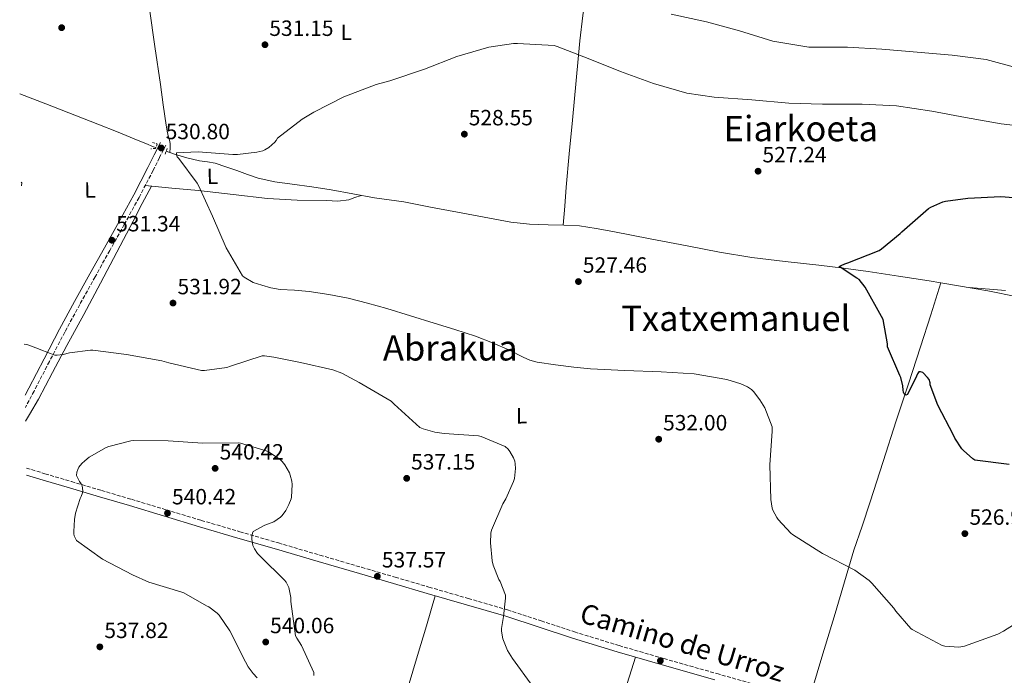
# Model space of a CAD drawing. Units: metres. Extents: x 624421 to 627885, y 4734181 to 4736555.
# Drawn here: x 624430 to 624877, y 4735708 to 4736006 of the extents above; entities that cross this region are included whole.
import ezdxf
from ezdxf.enums import TextEntityAlignment as Align

# ---------------------------------------------------------------- set-up
doc = ezdxf.new("R2010")
doc.units = ezdxf.units.M
doc.header["$MEASUREMENT"] = 0
doc.linetypes.add('DGN Style 2', pattern=[1.7399219301090239, 1.043953158065414, -0.6959687720436097])
doc.linetypes.add('DGN Style 3', pattern=[2.435890702152634, 1.739921930109024, -0.6959687720436097])
for name, color, linetype, lineweight in [('Acequia sin especificar', 4, 'Continuous', 0), ('Barranco lineal', 142, 'DGN Style 3', 13), ('Camino', 7, 'DGN Style 3', 0), ('Cota de punto acotado terreno', 7, 'Continuous', 0), ('Curva de nivel directora', 30, 'Continuous', 30), ('Curva de nivel intermedia', 30, 'Continuous', 0), ('Etiqueta de uso rústico', 92, 'Continuous', 0), ('Línea de cambio de uso (parcela vista)', 92, 'Continuous', 0), ('Margen derecho', 7, 'Continuous', 0), ('Pontón-alcantarilla (pasos de agua)', 1, 'DGN Style 2', 0), ('Punto acotado terreno (símbolo)', 7, 'Continuous', 0), ('Texto de Área (paraje) menor', 7, 'Continuous', 0)]:
    doc.layers.add(name, color=color, linetype=linetype, lineweight=lineweight)
doc.styles.add('Style-Arial', font='arial.ttf')

# ---------------------------------------------------------------- blocks, each defined once
blk = doc.blocks.new('5PATER')
at = {"layer": 'Barranco lineal', "linetype": 'Continuous', "lineweight": 0}
h = blk.add_hatch(color=51, dxfattribs=at)
edge = h.paths.add_edge_path()
edge.add_ellipse((0, 0), major_axis=(-0.1095731443231308, -0.1110710700762829), ratio=0.9994222409660317, start_angle=0, end_angle=360)

msp = doc.modelspace()

# ---------------------------------------------------------------- linework, layer by layer
at = {"layer": 'Acequia sin especificar', "color": 4, "linetype": 'Continuous', "lineweight": 0, "extrusion": (-0.2002806070422011, -0.6408979295343809, 0.7410381382637139), "elevation": -3159939.686366779, "flags": 128}
msp.add_lwpolyline([(-816544.9549997116, 3488154.160537569), (-816543.6246932421, 3488154.07118044), (-816543.1253809038, 3488154.041394731)], dxfattribs=at)
at = {"layer": 'Acequia sin especificar', "color": 4, "linetype": 'Continuous', "lineweight": 0}
for points in [[(624488.9100000003, 4736010.980000001, 532.5099999999948), (624491.3899999997, 4735993.800000001, 531.9400000000023), (624493.9000000004, 4735976.619999999, 531.3300000000017), (624495.2000000002, 4735967.380000001, 531.1199999999953), (624496.4900000002, 4735958.15, 530.9100000000036), (624496.9900000002, 4735955.41, 530.8300000000017), (624497.5800000001, 4735952.680000001, 530.75), (624498.0599999997, 4735951.279999999, 530.779999999999), (624498.3799999999, 4735949.859999999, 530.75), (624498.3099999997, 4735947.789999999, 530.5500000000029), (624498.25, 4735945.710000001, 530.3399999999965)], [(624430.0099999999, 4735972.4, 531.0099999999948), (624441.8200000003, 4735967.869999999, 531), (624465.5599999997, 4735958.65, 530.9499999999971), (624474.6900000004, 4735954.949999999, 530.820000000007), (624483.7999999998, 4735951.230000001, 530.6600000000036), (624487.2999999998, 4735949.779999999, 530.6000000000058), (624490.8099999997, 4735948.350000001, 530.529999999999), (624491.8399999999, 4735947.980000001, 530.5200000000041)], [(624498.25, 4735945.710000001, 530.3399999999965), (624500.25, 4735944.99, 530.25), (624505.9199999999, 4735943.289999999, 530.1000000000058), (624511.6699999999, 4735941.91, 529.9600000000064), (624515.2300000006, 4735941.460000001, 529.8399999999965), (624518.7400000002, 4735940.859999999, 529.7299999999959), (624523.6799999997, 4735939.210000001, 529.6499999999943), (624528.5999999996, 4735937.5, 529.570000000007), (624533.4100000003, 4735935.720000001, 529.5200000000041), (624538.2599999999, 4735934.039999999, 529.4499999999971), (624545.9199999999, 4735932.41, 529.2200000000012), (624553.6900000004, 4735931.32, 528.9700000000012), (624562.6100000005, 4735930.08, 528.7299999999959), (624571.5099999999, 4735928.789999999, 528.5200000000041), (624581.2999999998, 4735926.890000001, 528.5), (624591.0999999996, 4735925.109999999, 528.2599999999948), (624597.75, 4735924.220000001, 527.8099999999977), (624604.4100000003, 4735923.32, 527.3699999999953), (624616.6299999999, 4735920.980000001, 527.3699999999953), (624628.8600000005, 4735918.65, 527.3699999999953), (624640.9699999997, 4735916.350000001, 527.3399999999965), (624653.1100000005, 4735914.17, 527.3000000000029), (624661.5, 4735913.26, 527.3999999999943), (624669.9400000004, 4735912.82, 527.4900000000052), (624677.0499999998, 4735912.710000001, 527.3999999999943), (624684.1500000004, 4735912.380000001, 527.3000000000029), (624691.79, 4735911.220000001, 527.2700000000041), (624699.3799999999, 4735909.82, 527.2400000000052), (624716.2800000003, 4735906.539999999, 527.0500000000029), (624733.1699999999, 4735903.289999999, 526.7899999999936), (624747.7699999996, 4735900.5, 526.5200000000041), (624762.4199999999, 4735898.039999999, 526.2100000000064), (624777.6399999997, 4735896.199999999, 525.8500000000058), (624792.8899999997, 4735894.52, 525.4499999999971), (624804.1200000001, 4735893.15, 525.0800000000017), (624815.3499999996, 4735891.699999999, 524.7400000000052), (624829.1500000004, 4735889.640000001, 524.4700000000012), (624842.9299999997, 4735887.41, 524.2299999999959), (624848.3499999996, 4735886.539999999, 524.1499999999943)], [(624808.8499999996, 4735765.16, 529.4799999999959), (624812.5300000003, 4735776.109999999, 528.3899999999994), (624816.2100000001, 4735787.050000001, 527.3000000000029), (624822.1399999997, 4735805.42, 526.5500000000029), (624827.9900000002, 4735823.850000001, 526.279999999999), (624833.5499999998, 4735840.640000001, 524.9900000000052), (624839.0599999997, 4735857.449999999, 524.1000000000058), (624843.7000000002, 4735871.99, 524.1199999999953), (624848.3499999996, 4735886.539999999, 524.1499999999943)], [(624848.3499999996, 4735886.539999999, 524.1499999999943), (624856.3300000001, 4735885.25, 524.0200000000041), (624869.6900000004, 4735882.869999999, 523.779999999999), (624883.0599999997, 4735880.230000001, 523.3899999999994)]]:
    msp.add_polyline3d(points, dxfattribs=at)
at = {"layer": 'Camino', "color": 7, "linetype": 'DGN Style 3', "lineweight": 0}
for points in [[(624496.3500000011, 4735949.119999999, 530.8399999999965), (624493.4899999979, 4735943.390000002, 530.9499999999972), (624490.6099999989, 4735937.640000002, 531.0599999999978), (624484.1900000018, 4735925.290000002, 531.300000000003), (624477.5100000009, 4735913.080000001, 531.5399999999936), (624470.8999999971, 4735901.189999999, 531.8399999999965), (624464.2899999998, 4735889.300000001, 532.3099999999977), (624457.3200000004, 4735876.760000002, 533.050000000003), (624450.4899999975, 4735864.190000001, 533.9700000000012), (624443.5000000005, 4735850.830000001, 535.0000000000001), (624436.5199999998, 4735837.430000002, 536.0800000000019), (624432.579999997, 4735829.900000001, 536.729999999996)], [(624433.0699999987, 4735802.450000001, 539.0200000000042), (624441.4999999999, 4735799.880000004, 539.2400000000052), (624453.5399999986, 4735796.310000001, 539.5700000000071), (624467.1199999994, 4735792.300000001, 539.8899999999994), (624480.7099999995, 4735788.270000001, 540.1799999999931), (624496.6000000016, 4735783.480000001, 540.4100000000036), (624512.4800000002, 4735778.710000001, 540.4400000000024), (624529.9699999985, 4735773.560000001, 540.1999999999972), (624547.480000001, 4735768.440000001, 539.7299999999959), (624566.3599999994, 4735762.920000002, 539.0800000000019), (624585.2399999977, 4735757.4, 538.2599999999948), (624600.5500000009, 4735752.91, 537.3500000000058), (624615.8599999996, 4735748.439999999, 536.5000000000001), (624633.6999999986, 4735743.240000002, 535.779999999999), (624651.5399999976, 4735738.040000002, 535.0599999999977), (624666.8099999983, 4735733.040000002, 534.5599999999978), (624681.9600000007, 4735728.080000003, 534.050000000003), (624702.1800000002, 4735721.850000001, 533.529999999999), (624722.5199999979, 4735715.949999999, 533.1600000000036), (624746.5500000007, 4735709.150000002, 532.7400000000054), (624770.6099999979, 4735702.310000001, 532.3899999999995)]]:
    msp.add_polyline3d(points, dxfattribs=at)
at = {"layer": 'Curva de nivel directora', "color": 30, "linetype": 'Continuous', "lineweight": 30, "elevation": 525.0000000000002, "flags": 128}
msp.add_lwpolyline([(624879.26, 4735804), (624863.6699999997, 4735806.109999999), (624862.78, 4735806.680000001), (624858.5899999992, 4735810.400000001), (624857.8799999983, 4735811.199999999), (624854.6799999997, 4735816.060000001), (624854.0699999996, 4735817.400000002), (624846.87, 4735831.07), (624843.4199999989, 4735840.220000001), (624843.3899999999, 4735841.119999999), (624842.9999999988, 4735842.65), (624842.27, 4735843.609999999), (624840.0599999995, 4735845.790000001), (624839.0699999993, 4735846.2), (624838.2699999991, 4735846.170000001), (624837.6900000002, 4735845.279999999), (624837.3100000002, 4735844.190000001), (624833.1100000002, 4735835.84), (624832.3499999981, 4735835.550000002), (624831.6399999995, 4735836.09), (624831.3199999998, 4735836.960000002), (624831.1299999999, 4735837.850000001), (624831.0000000002, 4735839.77), (624830.1399999997, 4735843.609999999), (624829.6599999992, 4735844.440000001), (624824.1499999994, 4735857.500000001), (624824.089999999, 4735858.84), (624822.0399999993, 4735869.92), (624821.3399999999, 4735871.2), (624813.919999999, 4735884.600000001), (624811.1999999988, 4735888.09), (624810.1399999993, 4735888.699999999), (624802.1399999995, 4735894.010000001), (624802.9699999989, 4735894.490000002), (624804.7599999993, 4735895.230000001), (624806.0800000002, 4735895.580000003), (624820.3499999996, 4735901.279999999), (624821.4000000001, 4735901.95), (624829.8499999992, 4735909.02), (624830.5199999998, 4735909.690000001), (624842.7500000006, 4735920.32), (624843.7699999998, 4735920.960000002), (624849.2399999994, 4735923.36), (624850.4299999984, 4735923.680000001), (624860.5099999991, 4735925.020000001), (624875.5199999984, 4735925.689999999), (624890.8099999992, 4735924.51)], dxfattribs=at)
at = {"layer": 'Curva de nivel intermedia', "color": 30, "linetype": 'Continuous', "lineweight": 0, "flags": 128}
for points, elevation in [([(624725.8200000017, 4736008.600000001), (624741.9200000016, 4736005.079999999), (624756.8900000006, 4736000.99), (624772.0300000017, 4735996.319999999), (624788.3500000008, 4735993.599999999), (624790.4899999998, 4735993.599999999), (624805.8900000004, 4735993.599999999), (624821.5700000002, 4735992.67), (624837.5000000001, 4735991.259999999), (624853.4400000015, 4735989.980000001), (624868.8900000011, 4735988), (624882.880000001, 4735984.16)], 535), ([(624892.8299999998, 4735956.759999999), (624875.7100000005, 4735958.779999999), (624859.4500000018, 4735961.600000001), (624844.2200000014, 4735964.510000001), (624828.1900000006, 4735966.939999999), (624812.6100000015, 4735967.710000001), (624794.5900000014, 4735967.710000001), (624779.3300000018, 4735968.189999999), (624762.5299999999, 4735969.66), (624745.4100000008, 4735970.84), (624732.8900000014, 4735972.729999999), (624717.8200000018, 4735977.05), (624702.910000001, 4735982.49), (624688.9299999999, 4735988.09), (624674.0500000003, 4735993.92), (624672.7300000016, 4735994.369999998), (624656.1300000009, 4735995.26), (624654.2100000009, 4735995.230000001), (624643.0999999997, 4735993.529999999), (624628.4800000016, 4735989.34), (624613.8900000004, 4735983.609999999), (624598.11, 4735978.21), (624591.9000000008, 4735976.67), (624577.2500000013, 4735970.970000001), (624563.61, 4735964.000000001), (624558.3300000007, 4735960.890000001), (624547.0800000008, 4735952.179999999), (624546.4700000007, 4735951.119999999), (624545.9000000006, 4735950.449999998), (624543.2100000017, 4735948.02), (624541.35, 4735946.869999998), (624540.4600000002, 4735946.510000001), (624537.6700000007, 4735945.810000001), (624528.9400000002, 4735944.82), (624526.7300000017, 4735944.850000001), (624511.0200000008, 4735946.029999999), (624501.2599999997, 4735945.520000001)], 530.0000000000001), ([(624501.2599999997, 4735945.520000001), (624501.1900000004, 4735944.59), (624501.51, 4735943.73), (624502.2200000008, 4735943.029999998), (624510.6600000008, 4735931.83), (624511.1400000014, 4735930.71), (624517.61, 4735916.789999999), (624523.75, 4735902.449999998), (624531.1700000009, 4735889.75), (624531.9400000019, 4735889.140000001), (624535.9699999997, 4735886.739999999), (624540.0199999999, 4735885.539999999), (624544.0600000012, 4735884.350000001), (624548.3100000002, 4735883.519999999), (624554.8600000015, 4735883.160000001), (624561.4000000017, 4735882.689999999), (624570.3200000002, 4735881.33), (624579.1600000003, 4735879.58), (624588.0000000002, 4735877.340000001), (624596.76, 4735874.849999998), (624607.5200000001, 4735871.58), (624618.2699999991, 4735868.289999999), (624627.6700000003, 4735865.409999999), (624637.02, 4735862.369999999), (624644.7800000006, 4735859.300000001), (624652.4400000006, 4735855.999999999), (624658.5800000007, 4735852.829999999), (624661.690000002, 4735851.390000001), (624664.9599999998, 4735850.529999999), (624673.3399999995, 4735849.369999999), (624681.7200000014, 4735848.220000001), (624689.2100000017, 4735847.480000001), (624704.7300000006, 4735846.810000001), (624721.2400000016, 4735846.17), (624736.28, 4735845.179999999), (624751.0999999992, 4735842.619999999), (624757.4300000014, 4735840.699999999), (624760.5700000019, 4735839.289999999), (624762.3900000014, 4735838.109999998), (624763.2300000018, 4735837.279999999), (624766.1700000011, 4735833.5), (624768.3800000016, 4735829.789999999), (624771.6699999997, 4735821.210000001), (624771.6699999997, 4735819.199999999), (624770.7100000007, 4735803.959999999), (624771.1300000009, 4735788.250000001), (624771.7700000004, 4735784.279999998), (624772.0600000008, 4735783.389999999), (624773.7900000007, 4735779.96), (624774.3600000008, 4735779.16), (624780.1200000008, 4735772.96), (624780.9500000001, 4735772.350000001), (624794.6200000005, 4735763.739999999), (624809.2100000017, 4735756.12), (624815.7699999998, 4735751.42), (624816.9200000009, 4735750.239999999), (624827.0300000005, 4735738.909999999), (624827.9, 4735737.53), (624834.6799999994, 4735729.630000001), (624835.35, 4735729.180000001), (624848.8600000015, 4735721.850000001), (624850.1400000001, 4735721.600000001), (624856.5400000017, 4735721.210000001), (624858.2300000014, 4735721.4), (624859.0300000017, 4735721.600000001), (624874.1399999993, 4735727.069999999), (624876.8200000015, 4735728.439999999), (624889.8500000003, 4735736.800000001)], 530.0000000000001), ([(624432.0600000008, 4735858.67), (624432.9300000002, 4735858.609999999), (624433.7700000006, 4735858.42), (624438.5300000015, 4735856.66), (624439.5900000011, 4735856.079999999), (624445.9299999999, 4735853.649999999), (624447.0800000011, 4735853.649999999), (624449.7000000007, 4735854.029999999), (624452.610000001, 4735854.83), (624462.1200000016, 4735855.99), (624463.2700000005, 4735855.919999998), (624478.4699999997, 4735853.939999999), (624494.5700000019, 4735851.119999999), (624497.6699999999, 4735850.16), (624512.6100000021, 4735846.800000001), (624513.9600000001, 4735846.800000001), (624524.0400000006, 4735848.08), (624525.7000000014, 4735848.689999999), (624540.1600000008, 4735853.390000001), (624541.1200000019, 4735853.390000001), (624545.4400000002, 4735852.850000001), (624557.47, 4735850.429999999), (624572.22, 4735847.009999999), (624576.2800000012, 4735845.470000002), (624584.12, 4735841.249999999), (624598.6799999999, 4735832.769999999), (624600.0600000013, 4735831.42), (624611.7699999993, 4735820.859999999), (624613.2100000009, 4735820.249999999), (624618.4600000014, 4735818.779999998), (624622.7800000019, 4735818.169999998), (624638.3299999998, 4735817.09), (624639.5800000017, 4735816.77), (624650.4900000015, 4735812.289999999), (624651.8000000013, 4735811.099999999), (624652.6300000006, 4735810.01), (624654.3000000003, 4735807.070000002), (624654.8400000011, 4735805.600000001), (624655.0700000013, 4735804.409999998), (624655.1299999995, 4735802.210000002), (624654.6800000002, 4735797.789999999), (624654.2700000012, 4735796.349999999), (624650.7799999998, 4735788.449999999), (624649.4000000008, 4735786.140000001), (624644.2199999996, 4735774.24), (624643.9900000016, 4735772.859999999), (624643.8300000007, 4735768.480000001), (624644.5999999996, 4735760.349999999), (624645.0800000001, 4735758.369999998), (624647.6399999994, 4735751.869999998), (624648.1900000015, 4735750.909999999), (624650.5800000009, 4735744.800000001), (624650.6200000012, 4735743.359999999), (624649.7200000003, 4735735.009999999), (624649.5000000013, 4735734.17), (624648.8600000021, 4735729.600000001), (624648.8600000021, 4735728.48), (624649.2100000007, 4735725.690000001), (624649.4299999998, 4735724.859999998), (624651.5800000001, 4735719.680000001), (624653.7200000014, 4735716.000000001), (624663.0599999999, 4735703.329999999)], 535), ([(624537.9200000011, 4735707.279999999), (624536.000000001, 4735709.140000001), (624533.7300000001, 4735712.21), (624532.4800000007, 4735714.480000001), (624525.4700000011, 4735728.59), (624520.640000001, 4735735.599999999), (624519.6500000008, 4735736.56), (624515.8399999997, 4735739.380000001), (624514.8200000006, 4735739.890000001), (624504.5800000011, 4735745.869999999), (624503.230000001, 4735746.259999998), (624488.5800000017, 4735750.710000001), (624481.2800000015, 4735753.939999999), (624467.6800000005, 4735761.109999998), (624455.8400000008, 4735769.59), (624455.3300000011, 4735770.449999999), (624454.8200000015, 4735771.76), (624454.6000000002, 4735772.66), (624454.530000001, 4735773.59), (624454.8500000006, 4735779.149999999), (624455.3600000002, 4735781.970000001), (624457.4800000014, 4735788.689999999), (624457.9599999997, 4735789.55), (624458.560000001, 4735791.220000001), (624458.6300000002, 4735792.180000001), (624458.4400000003, 4735794.349999998), (624457.9200000018, 4735795.350000001), (624457.1600000019, 4735796.34), (624455.7800000004, 4735799.119999998), (624455.9400000013, 4735800.59), (624456.3900000006, 4735801.840000001), (624456.9299999992, 4735802.830000001), (624458.2100000001, 4735804.5), (624459.5199999999, 4735805.810000001), (624461.5700000017, 4735807.380000002), (624469.280000001, 4735811.789999999), (624470.47, 4735812.27), (624480.4500000001, 4735814.869999999), (624481.8000000002, 4735814.99), (624497.4100000006, 4735814.8), (624513.2200000001, 4735813.75)], 540.0000000000001), ([(624513.2200000001, 4735813.75), (624529.2799999998, 4735813.91), (624530.240000001, 4735813.75), (624541.8600000017, 4735810.260000001), (624542.9800000016, 4735809.749999999), (624548.3600000016, 4735806.349999999), (624549.2500000012, 4735805.460000002), (624550.4000000001, 4735803.949999998), (624552.480000001, 4735800.27), (624552.9000000014, 4735799.220000001), (624553.5700000018, 4735796.529999999), (624553.7300000006, 4735794.930000001), (624553.4400000023, 4735789.27), (624553.25, 4735788.430000001), (624552.2900000011, 4735785.84), (624550.8800000006, 4735783.250000001), (624549.1600000019, 4735780.880000001), (624548.4199999997, 4735780.210000001), (624545.4100000013, 4735778.099999999), (624544.230000001, 4735777.52), (624541.3200000008, 4735776.529999999), (624536.0700000003, 4735773.710000001), (624535.7500000007, 4735772.949999998), (624535.4600000002, 4735771.509999999), (624535.4600000002, 4735770.189999999), (624535.8700000015, 4735767.350000001), (624536.6400000004, 4735765.710000001), (624538.0199999994, 4735763.63), (624539.3000000002, 4735762.26), (624550.3100000008, 4735751.539999999), (624550.9800000013, 4735750.609999998), (624552.1900000004, 4735748.21), (624552.4500000019, 4735747.439999999), (624553.1200000005, 4735743.63), (624553.1500000015, 4735741.810000001), (624555.2999999997, 4735726.289999999), (624555.8099999992, 4735725.23), (624557.9900000007, 4735721.939999999), (624563.5899999999, 4735709.65), (624563.5899999999, 4735708.31)], 540.0000000000001)]:
    msp.add_lwpolyline(points, dxfattribs=dict(at, elevation=elevation))
at = {"layer": 'Línea de cambio de uso (parcela vista)', "color": 92, "linetype": 'Continuous', "lineweight": 0, "elevation": 531.1000000000058, "flags": 128}
msp.add_lwpolyline([(624430.7300000006, 4735932.25), (624431.0499999998, 4735931.980000001), (624430.7599999999, 4735930.66)], dxfattribs=at)
at = {"layer": 'Línea de cambio de uso (parcela vista)', "color": 92, "linetype": 'Continuous', "lineweight": 0, "extrusion": (-0.9466393250352676, 0.2895540494102167, 0.1415360051962704), "elevation": 779866.2930813783, "flags": 128}
msp.add_lwpolyline([(-4711406.687316251, -110966.7699341848), (-4711391.66519255, -110965.9116253875), (-4711376.64014386, -110965.1536633617), (-4711355.981911696, -110964.5078948331), (-4711335.320754543, -110964.0020704003)], dxfattribs=at)
at = {"layer": 'Línea de cambio de uso (parcela vista)', "color": 92, "linetype": 'Continuous', "lineweight": 0}
for points in [[(624676.8600000005, 4735912.710000001, 527.3999999999943), (624677.5499999998, 4735921.34, 527.7400000000052), (624678.2300000006, 4735929.970000001, 528.070000000007), (624679.5700000003, 4735945.17, 528.3600000000006), (624680.9900000002, 4735960.369999999, 528.5800000000017), (624682.6399999997, 4735978.430000001, 529.6199999999953), (624684.3099999997, 4735996.460000001, 531.3999999999943), (624685.75, 4736007.939999999, 532.8699999999953), (624687.4578999998, 4736018.551100001, 534.960500000001)], [(624432.6900000004, 4735823.710000001, 538.1399999999994), (624434.4299999997, 4735826.82, 537.820000000007), (624438.5, 4735833.77, 537.0599999999977), (624444.9500000002, 4735845.91, 535.929999999993), (624451.4000000004, 4735858.060000001, 534.820000000007), (624459.0700000003, 4735872.230000001, 533.6100000000006), (624466.7300000006, 4735886.41, 532.4799999999959), (624474.1600000003, 4735900.480000001, 531.2599999999948), (624481.54, 4735914.600000001, 530.75), (624485.6600000003, 4735922.52, 530.9199999999983), (624489.79, 4735930.430000001, 531.0899999999965)], [(624486.9900000002, 4735930.689999999, 531.1999999999971), (624499.1299999999, 4735929.59, 530.75), (624511.2699999996, 4735928.49, 530.3000000000029), (624526.9199999999, 4735926.699999999, 530.0599999999977), (624542.5999999996, 4735924.869999999, 529.9499999999971), (624555.9699999997, 4735924.130000001, 529.6900000000023), (624569.3499999996, 4735923.880000001, 529.4100000000036), (624574.4600000001, 4735923.609999999, 529.5), (624579.4000000004, 4735924.230000001, 529.279999999999), (624582.2100000001, 4735925.220000001, 528.8399999999965), (624585.0099999999, 4735926.220000001, 528.4100000000036)], [(624877.6100000005, 4735883.050000001, 523.570000000007), (624861.1200000001, 4735884.390000001, 523.9400000000023)], [(624618.7100000001, 4735744.480000001, 536.3500000000058), (624614.6699999999, 4735730.880000001, 536.8600000000006), (624610.6299999999, 4735717.289999999, 537.3800000000047), (624606.3600000005, 4735703.199999999, 537.8800000000047), (624602.0199999996, 4735689.130000001, 538.3399999999965), (624598.0499999998, 4735676.359999999, 538.2599999999948), (624594.0800000001, 4735663.619999999, 537.3800000000047), (624589.8600000005, 4735649.789999999, 535.4799999999959), (624585.6299999999, 4735635.970000001, 533.6300000000047), (624580.8399999999, 4735620.730000001, 532.3600000000006), (624576.0300000003, 4735605.480000001, 531.070000000007), (624570.6900000004, 4735588.279999999, 529.5099999999948), (624565.3399999999, 4735571.08, 527.8699999999953), (624562.1900000004, 4735562.689999999, 526.9600000000064), (624559.0999999996, 4735554.279999999, 526.0500000000029), (624557.3700000001, 4735548.4, 525.4600000000064), (624555.6399999997, 4735542.529999999, 524.8800000000047)], [(624709.6399999997, 4735716.560000001, 533.3800000000047), (624698.3799999999, 4735681.180000001, 534.3099999999977), (624687.1200000001, 4735645.800000001, 535.2400000000052), (624681.5599999997, 4735628.930000001, 535.1100000000006), (624672.8899999997, 4735603.74, 533.3999999999943), (624664.4000000004, 4735578.539999999, 531.0099999999948), (624655.8499999996, 4735552.01, 528.6100000000006), (624647.3799999999, 4735525.480000001, 525.8300000000017), (624643.2000000002, 4735512.359999999, 524.25), (624640.2221999997, 4735502.983999999, 523.1288999999961)]]:
    msp.add_polyline3d(points, dxfattribs=at)
at = {"layer": 'Margen derecho', "color": 7, "linetype": 'Continuous', "lineweight": 0}
for points in [[(624432.480000001, 4735835.529999999, 536.3500000000058), (624434.1200000015, 4735838.680000001, 536.0800000000019), (624441.1099999987, 4735852.080000001, 535.0000000000001), (624448.1099999994, 4735865.460000001, 533.9700000000012), (624454.949999999, 4735878.060000001, 533.050000000003), (624461.9299999994, 4735890.61, 532.3099999999977), (624468.5399999989, 4735902.5, 531.8399999999965), (624475.1499999983, 4735914.390000001, 531.5399999999936), (624481.8000000002, 4735926.560000001, 531.300000000003), (624488.2100000007, 4735938.87, 531.0599999999978), (624491.0699999996, 4735944.600000001, 530.9499999999972), (624493.9299999983, 4735950.320000002, 530.8399999999965)], [(624433.1299999991, 4735799.290000003, 539.0500000000029), (624440.6399999993, 4735797.010000001, 539.2400000000052), (624452.6800000002, 4735793.430000001, 539.5700000000071), (624466.2700000001, 4735789.42, 539.8899999999994), (624479.850000001, 4735785.4, 540.1799999999931), (624495.7299999997, 4735780.600000001, 540.4100000000036), (624511.6299999986, 4735775.83, 540.4400000000024), (624529.1299999979, 4735770.680000001, 540.1999999999972), (624546.6299999993, 4735765.560000001, 539.7299999999959), (624565.5100000021, 4735760.040000003, 539.0800000000019), (624584.3900000005, 4735754.52, 538.2599999999948), (624599.6999999993, 4735750.029999999, 537.3500000000058), (624615.0199999993, 4735745.560000001, 536.5000000000001), (624632.8599999981, 4735740.359999999, 535.779999999999), (624650.6999999994, 4735735.16, 535.0599999999977), (624665.8699999995, 4735730.189999999, 534.5599999999978), (624681.0500000009, 4735725.220000001, 534.050000000003), (624701.3199999996, 4735718.970000001, 533.529999999999), (624721.6900000009, 4735713.060000001, 533.1600000000036), (624745.7300000003, 4735706.26, 532.7400000000054)]]:
    msp.add_polyline3d(points, dxfattribs=at)
at = {"layer": 'Pontón-alcantarilla (pasos de agua)', "color": 1, "linetype": 'DGN Style 2', "lineweight": 0, "elevation": 530.6300000000047, "flags": 128}
msp.add_lwpolyline([(624496.0199999996, 4735944.99), (624497.1799999997, 4735948.060000001)], dxfattribs=at)
at = {"layer": 'Pontón-alcantarilla (pasos de agua)', "color": 1, "linetype": 'DGN Style 2', "lineweight": 0}
msp.add_polyline3d([(624490.3600000005, 4735950.33, 530.6300000000047), (624492.5, 4735949.560000001, 530.6300000000047), (624491.6399999997, 4735947.51, 530.6300000000047), (624489.5300000003, 4735947.42, 530.570000000007)], dxfattribs=at)

# ---------------------------------------------------------------- block references
at = {"layer": 'Punto acotado terreno (símbolo)', "color": 7, "linetype": 'Continuous', "lineweight": 0, "xscale": 10, "yscale": 10, "zscale": 10}
for p in [(624449.0599999992, 4736002.390000002, 531.4700000000016), (624541.379999999, 4735994.650000001, 531.1499999999943), (624631.9299999983, 4735954.050000002, 528.5500000000034), (624494.3099999982, 4735947.76, 530.8000000000029), (624765.3099999983, 4735937.240000002, 527.2400000000052), (624471.8500000014, 4735905.91, 531.3399999999965), (624683.7399999977, 4735887.130000001, 527.4600000000064), (624499.6200000013, 4735877.36, 531.9199999999983), (624720.1900000012, 4735815.550000001, 532), (624518.760000001, 4735802.320000002, 540.4199999999987), (624605.7499999999, 4735797.790000003, 537.1499999999946), (624497.1200000001, 4735781.970000002, 540.4199999999987), (624859.2199999995, 4735772.7, 526.9199999999987), (624592.4400000017, 4735753.310000001, 537.570000000007), (624466.3999999977, 4735721.270000001, 537.820000000007), (624541.73, 4735723.470000001, 540.0599999999977), (624720.949999999, 4735714.970000003, 532.8999999999946)]:
    msp.add_blockref('5PATER', p, dxfattribs=at)

# ---------------------------------------------------------------- texts
at = {"color": 7, "linetype": 'Continuous', "lineweight": 0, "style": 'Style-Arial'}
msp.add_text('Camino de Urroz', height=9, rotation=343.393, dxfattribs=at).set_placement((624729.6967372574, 4735718.968493327, 533.3300000000017), align=Align.CENTER)
at = {"layer": 'Cota de punto acotado terreno', "color": 7, "linetype": 'Continuous', "lineweight": 0, "style": 'Style-Arial'}
for s, p in [('531.15', (624543.3599999998, 4735998.649999999, 531.1499999999943)), ('528.55', (624633.9200000026, 4735958.05, 528.5500000000029)), ('530.80', (624496.3000000003, 4735951.76, 530.8000000000029)), ('527.24', (624767.2899999992, 4735941.239999999, 527.2400000000052)), ('531.34', (624473.8299999977, 4735909.910000001, 531.3399999999965)), ('527.46', (624685.7299999996, 4735891.130000001, 527.4600000000064)), ('531.92', (624501.6700000013, 4735881.359999998, 531.9199999999983)), ('532.00', (624722.170000002, 4735819.550000003, 532)), ('540.42', (624520.8099999991, 4735806.320000002, 540.4199999999983)), ('537.15', (624607.7399999974, 4735801.790000001, 537.1499999999943)), ('540.42', (624499.1700000025, 4735785.970000001, 540.4199999999983)), ('526.92', (624861.2800000008, 4735776.699999998, 526.9199999999983)), ('537.57', (624594.4899999973, 4735757.31, 537.570000000007)), ('540.06', (624543.7199999996, 4735727.470000001, 540.0599999999977)), ('537.82', (624468.4500000001, 4735725.27, 537.820000000007))]:
    msp.add_text(s, height=7.000000000000002, dxfattribs=at).set_placement(p)
at = {"layer": 'Etiqueta de uso rústico', "color": 92, "linetype": 'Continuous', "lineweight": 0, "style": 'Style-Arial'}
for rotation, p in [(0.52885, (624578.3189448472, 4736000.270303051, 530.8899999999994)), (1.47626, (624517.520154992, 4735934.893901692, 530)), (1.47626, (624461.910154993, 4735928.68390169, 531.2200000000012)), (0.52885, (624657.9289448477, 4735826.190303051, 533.1000000000058))]:
    msp.add_text('L', height=7.000000000000002, rotation=rotation, dxfattribs=at).set_placement(p, align=Align.MIDDLE_CENTER)
at = {"layer": 'Texto de Área (paraje) menor', "color": 7, "linetype": 'Continuous', "lineweight": 0, "style": 'Style-Arial'}
for s, p in [('Eiarkoeta', (624784.719023613, 4735956.60001, 528.9100000000036)), ('Txatxemanuel', (624755.2053150175, 4735870.460010001, 529.2700000000041)), ('Abrakua', (624625.5485732424, 4735857.03001, 531.4400000000023))]:
    msp.add_text(s, height=11.5, dxfattribs=at).set_placement(p, align=Align.MIDDLE_CENTER)

doc.saveas('drawing.dxf')
